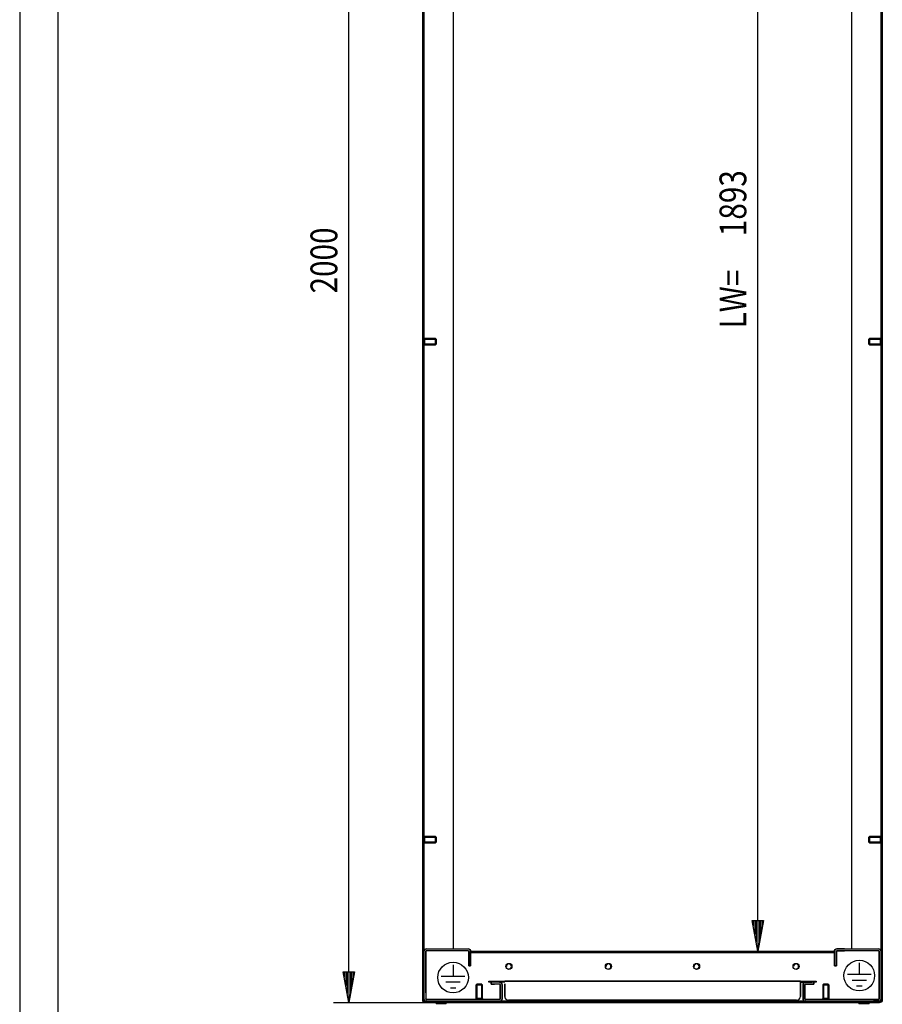
# Model space of a CAD drawing. Extents: x 0 to 5941, y 0 to 4200.
# Drawn here: x 0 to 1126, y 1629 to 2915 of the extents above; entities that cross this region are included whole.
import ezdxf

# ---------------------------------------------------------------- set-up
doc = ezdxf.new("R2010")
doc.units = 0
for name, color, linetype in [('1', 7, 'CONTINUOUS'), ('10', 7, 'CONTINUOUS'), ('49', 7, 'CONTINUOUS')]:
    doc.layers.add(name, color=color, linetype=linetype)

msp = doc.modelspace()

# ---------------------------------------------------------------- linework, layer by layer
at = {"layer": '1'}
for p, q in [((526.1972, 1635.3854), (526.1972, 3628.3854)), ((526.1972, 3628.3854), (526.1972, 1635.3854)), ((526.1972, 3628.3854), (526.1972, 1635.3854)), ((527.6972, 1635.3854), (527.6972, 3628.3854)), ((527.6972, 3628.3854), (527.6972, 1635.3854)), ((527.6972, 1635.3854), (527.6972, 3628.3854)), ((1124.6972, 1635.3854), (1124.6972, 3628.3854)), ((1124.6972, 3628.3854), (1124.6972, 1635.3854)), ((1124.6972, 1635.3854), (1124.6972, 3628.3854)), ((1126.1972, 1635.3854), (1126.1972, 3628.3854)), ((1126.1972, 3628.3854), (1126.1972, 1635.3854)), ((1126.1972, 3628.3854), (1126.1972, 1635.3854)), ((566.1972, 1701.8854), (566.1972, 3596.3854)), ((1086.1972, 1701.8854), (1086.1972, 3596.3854)), ((527.6972, 2489.8855), (527.6972, 2498.8855)), ((527.6972, 2498.8855), (527.6972, 2489.8855)), ((527.6972, 2489.8855), (527.6972, 2498.8855)), ((527.6972, 2498.8855), (527.6972, 2489.8855)), ((527.6972, 2498.8855), (528.6972, 2498.8855)), ((528.6972, 2498.8855), (527.6972, 2498.8855)), ((528.6972, 2489.8855), (528.6972, 2498.8855)), ((528.6972, 2498.8855), (528.6972, 2489.8855)), ((528.6972, 2489.8855), (528.6972, 2498.8855)), ((528.6972, 2498.8855), (528.6972, 2489.8855)), ((542.9304, 2498.3855), (528.6972, 2498.3855)), ((528.6972, 2498.3855), (542.9304, 2498.3855)), ((528.6972, 2498.3855), (528.6972, 2490.3855)), ((528.6972, 2490.3855), (528.6972, 2498.3855)), ((528.6972, 2498.3855), (528.6972, 2490.3855)), ((528.6972, 2490.3855), (528.6972, 2498.3855)), ((528.6972, 2491.1523), (528.6972, 2497.6187)), ((528.6972, 2497.6187), (528.6972, 2491.1523)), ((528.6972, 2497.6187), (528.6972, 2491.1523)), ((528.6972, 2491.1523), (528.6972, 2497.6187)), ((528.6972, 2491.1523), (528.6972, 2497.6187)), ((528.6972, 2497.6187), (528.6972, 2491.1523)), ((528.6972, 2497.6187), (528.6972, 2491.1523)), ((528.6972, 2491.1523), (528.6972, 2497.6187)), ((543.6972, 2497.6187), (542.9304, 2498.3855)), ((542.9304, 2498.3855), (542.9304, 2490.3855)), ((542.9304, 2490.3855), (542.9304, 2498.3855)), ((542.9304, 2498.3855), (542.9304, 2490.3855)), ((542.9304, 2490.3855), (542.9304, 2498.3855)), ((542.9304, 2498.3855), (543.6972, 2497.6187)), ((543.6972, 2497.6187), (543.6972, 2491.1523)), ((543.6972, 2491.1523), (543.6972, 2497.6187)), ((543.6972, 2491.1523), (543.6972, 2497.6187)), ((543.6972, 2497.6187), (543.6972, 2491.1523)), ((543.6972, 2497.6187), (543.6972, 2491.1523)), ((543.6972, 2491.1523), (543.6972, 2497.6187)), ((543.6972, 2491.1523), (543.6972, 2497.6187)), ((543.6972, 2497.6187), (543.6972, 2491.1523)), ((1108.6972, 2497.6187), (1109.4639, 2498.3855)), ((1109.4639, 2498.3855), (1108.6972, 2497.6187)), ((1108.6972, 2497.6187), (1108.6972, 2491.1523)), ((1108.6972, 2491.1523), (1108.6972, 2497.6187)), ((1108.6972, 2491.1523), (1108.6972, 2497.6187)), ((1108.6972, 2497.6187), (1108.6972, 2491.1523)), ((1108.6972, 2497.6187), (1108.6972, 2491.1523)), ((1108.6972, 2491.1523), (1108.6972, 2497.6187)), ((1108.6972, 2491.1523), (1108.6972, 2497.6187)), ((1108.6972, 2497.6187), (1108.6972, 2491.1523)), ((1109.4639, 2498.3855), (1109.4639, 2490.3855)), ((1109.4639, 2490.3855), (1109.4639, 2498.3855)), ((1109.4639, 2498.3855), (1123.6972, 2498.3855)), ((1123.6972, 2498.3855), (1109.4639, 2498.3855)), ((1109.4639, 2498.3855), (1109.4639, 2490.3855)), ((1109.4639, 2490.3855), (1109.4639, 2498.3855)), ((1123.6972, 2489.8855), (1123.6972, 2498.8855)), ((1123.6972, 2498.8855), (1123.6972, 2489.8855)), ((1123.6972, 2489.8855), (1123.6972, 2498.8855)), ((1123.6972, 2498.8855), (1123.6972, 2489.8855)), ((1124.6972, 2498.8855), (1123.6972, 2498.8855)), ((1123.6972, 2498.8855), (1124.6972, 2498.8855)), ((1123.6972, 2498.3855), (1123.6972, 2490.3855)), ((1123.6972, 2490.3855), (1123.6972, 2498.3855)), ((1123.6972, 2498.3855), (1123.6972, 2490.3855)), ((1123.6972, 2490.3855), (1123.6972, 2498.3855)), ((1123.6972, 2491.1523), (1123.6972, 2497.6187)), ((1123.6972, 2497.6187), (1123.6972, 2491.1523)), ((1123.6972, 2497.6187), (1123.6972, 2491.1523)), ((1123.6972, 2491.1523), (1123.6972, 2497.6187)), ((1123.6972, 2491.1523), (1123.6972, 2497.6187)), ((1123.6972, 2497.6187), (1123.6972, 2491.1523)), ((1123.6972, 2497.6187), (1123.6972, 2491.1523)), ((1123.6972, 2491.1523), (1123.6972, 2497.6187)), ((1124.6972, 2489.8855), (1124.6972, 2498.8855)), ((1124.6972, 2498.8855), (1124.6972, 2489.8855)), ((1124.6972, 2489.8855), (1124.6972, 2498.8855)), ((1124.6972, 2498.8855), (1124.6972, 2489.8855)), ((528.6972, 2489.8855), (527.6972, 2489.8855)), ((527.6972, 2489.8855), (528.6972, 2489.8855)), ((542.9304, 2490.3855), (528.6972, 2490.3855)), ((528.6972, 2490.3855), (542.9304, 2490.3855)), ((543.6972, 2491.1523), (542.9304, 2490.3855)), ((542.9304, 2490.3855), (543.6972, 2491.1523)), ((1108.6972, 2491.1523), (1109.4639, 2490.3855)), ((1109.4639, 2490.3855), (1108.6972, 2491.1523)), ((1109.4639, 2490.3855), (1123.6972, 2490.3855)), ((1123.6972, 2490.3855), (1109.4639, 2490.3855)), ((1123.6972, 2489.8855), (1124.6972, 2489.8855)), ((1124.6972, 2489.8855), (1123.6972, 2489.8855)), ((527.6972, 1839.8855), (527.6972, 1848.8855)), ((527.6972, 1848.8855), (527.6972, 1839.8855)), ((527.6972, 1839.8855), (527.6972, 1848.8855)), ((527.6972, 1848.8855), (527.6972, 1839.8855)), ((527.6972, 1848.8855), (528.6972, 1848.8855)), ((528.6972, 1848.8855), (527.6972, 1848.8855)), ((528.6972, 1839.8855), (527.6972, 1839.8855)), ((527.6972, 1839.8855), (528.6972, 1839.8855)), ((528.6972, 1839.8855), (528.6972, 1848.8855)), ((528.6972, 1848.8855), (528.6972, 1839.8855)), ((528.6972, 1839.8855), (528.6972, 1848.8855)), ((528.6972, 1848.8855), (528.6972, 1839.8855)), ((542.9304, 1848.3855), (528.6972, 1848.3855)), ((528.6972, 1848.3855), (542.9304, 1848.3855)), ((528.6972, 1848.3855), (528.6972, 1840.3855)), ((528.6972, 1840.3855), (528.6972, 1848.3855)), ((528.6972, 1848.3855), (528.6972, 1840.3855)), ((528.6972, 1840.3855), (528.6972, 1848.3855)), ((528.6972, 1841.1523), (528.6972, 1847.6187)), ((528.6972, 1847.6187), (528.6972, 1841.1523)), ((528.6972, 1847.6187), (528.6972, 1841.1523)), ((528.6972, 1841.1523), (528.6972, 1847.6187)), ((528.6972, 1841.1523), (528.6972, 1847.6187)), ((528.6972, 1847.6187), (528.6972, 1841.1523)), ((528.6972, 1847.6187), (528.6972, 1841.1523)), ((528.6972, 1841.1523), (528.6972, 1847.6187)), ((542.9304, 1840.3855), (528.6972, 1840.3855)), ((528.6972, 1840.3855), (542.9304, 1840.3855)), ((543.6972, 1847.6187), (542.9304, 1848.3855)), ((542.9304, 1848.3855), (542.9304, 1840.3855)), ((542.9304, 1840.3855), (542.9304, 1848.3855)), ((542.9304, 1848.3855), (542.9304, 1840.3855)), ((542.9304, 1840.3855), (542.9304, 1848.3855)), ((542.9304, 1848.3855), (543.6972, 1847.6187)), ((543.6972, 1841.1523), (542.9304, 1840.3855)), ((542.9304, 1840.3855), (543.6972, 1841.1523)), ((543.6972, 1847.6187), (543.6972, 1841.1523)), ((543.6972, 1841.1523), (543.6972, 1847.6187)), ((543.6972, 1841.1523), (543.6972, 1847.6187)), ((543.6972, 1847.6187), (543.6972, 1841.1523)), ((543.6972, 1847.6187), (543.6972, 1841.1523)), ((543.6972, 1841.1523), (543.6972, 1847.6187)), ((543.6972, 1841.1523), (543.6972, 1847.6187)), ((543.6972, 1847.6187), (543.6972, 1841.1523)), ((1108.6972, 1847.6187), (1109.4639, 1848.3855)), ((1109.4639, 1848.3855), (1108.6972, 1847.6187)), ((1108.6972, 1847.6187), (1108.6972, 1841.1523)), ((1108.6972, 1841.1523), (1108.6972, 1847.6187)), ((1108.6972, 1841.1523), (1108.6972, 1847.6187)), ((1108.6972, 1847.6187), (1108.6972, 1841.1523)), ((1108.6972, 1847.6187), (1108.6972, 1841.1523)), ((1108.6972, 1841.1523), (1108.6972, 1847.6187)), ((1108.6972, 1841.1523), (1108.6972, 1847.6187)), ((1108.6972, 1847.6187), (1108.6972, 1841.1523)), ((1108.6972, 1841.1523), (1109.4639, 1840.3855)), ((1109.4639, 1840.3855), (1108.6972, 1841.1523)), ((1109.4639, 1848.3855), (1109.4639, 1840.3855)), ((1109.4639, 1840.3855), (1109.4639, 1848.3855)), ((1109.4639, 1848.3855), (1123.6972, 1848.3855)), ((1123.6972, 1848.3855), (1109.4639, 1848.3855)), ((1109.4639, 1848.3855), (1109.4639, 1840.3855)), ((1109.4639, 1840.3855), (1109.4639, 1848.3855)), ((1109.4639, 1840.3855), (1123.6972, 1840.3855)), ((1123.6972, 1840.3855), (1109.4639, 1840.3855)), ((1123.6972, 1839.8855), (1123.6972, 1848.8855)), ((1123.6972, 1848.8855), (1123.6972, 1839.8855)), ((1123.6972, 1839.8855), (1123.6972, 1848.8855)), ((1123.6972, 1848.8855), (1123.6972, 1839.8855)), ((1124.6972, 1848.8855), (1123.6972, 1848.8855)), ((1123.6972, 1848.8855), (1124.6972, 1848.8855)), ((1123.6972, 1848.3855), (1123.6972, 1840.3855)), ((1123.6972, 1840.3855), (1123.6972, 1848.3855)), ((1123.6972, 1848.3855), (1123.6972, 1840.3855)), ((1123.6972, 1840.3855), (1123.6972, 1848.3855)), ((1123.6972, 1841.1523), (1123.6972, 1847.6187)), ((1123.6972, 1847.6187), (1123.6972, 1841.1523)), ((1123.6972, 1847.6187), (1123.6972, 1841.1523)), ((1123.6972, 1841.1523), (1123.6972, 1847.6187)), ((1123.6972, 1841.1523), (1123.6972, 1847.6187)), ((1123.6972, 1847.6187), (1123.6972, 1841.1523)), ((1123.6972, 1847.6187), (1123.6972, 1841.1523)), ((1123.6972, 1841.1523), (1123.6972, 1847.6187)), ((1123.6972, 1839.8855), (1124.6972, 1839.8855)), ((1124.6972, 1839.8855), (1123.6972, 1839.8855)), ((1124.6972, 1839.8855), (1124.6972, 1848.8855)), ((1124.6972, 1848.8855), (1124.6972, 1839.8855)), ((1124.6972, 1839.8855), (1124.6972, 1848.8855)), ((1124.6972, 1848.8855), (1124.6972, 1839.8855)), ((527.9484, 1699.8483), (527.6972, 1698.5854)), ((527.6972, 1698.5854), (527.9484, 1699.8483)), ((527.9484, 1699.8483), (527.6972, 1698.5854)), ((527.6972, 1698.5854), (527.9484, 1699.8483)), ((527.6972, 1644.3679), (527.6972, 1698.5854)), ((527.6972, 1698.5854), (527.6972, 1636.6854)), ((527.6972, 1694.2204), (527.6972, 1698.5854)), ((527.6972, 1698.5854), (527.6972, 1694.2204)), ((528.6637, 1700.9189), (527.9484, 1699.8483)), ((527.9484, 1699.8483), (528.6637, 1700.9189)), ((528.6637, 1700.9189), (527.9484, 1699.8483)), ((527.9484, 1699.8483), (528.6637, 1700.9189)), ((529.7343, 1701.6342), (528.6637, 1700.9189)), ((528.6637, 1700.9189), (529.7343, 1701.6342)), ((528.6637, 1700.9189), (529.7343, 1701.6342)), ((529.7343, 1701.6342), (528.6637, 1700.9189)), ((529.7343, 1701.6342), (530.9972, 1701.8854)), ((530.9972, 1701.8854), (529.7343, 1701.6342)), ((529.7343, 1701.6342), (530.9972, 1701.8854)), ((530.9972, 1701.8854), (529.7343, 1701.6342)), ((530.2581, 1698.8916), (530.1972, 1698.5854)), ((530.1972, 1698.5854), (530.2581, 1698.8916)), ((530.1972, 1698.5854), (530.2581, 1698.8916)), ((530.2581, 1698.8916), (530.1972, 1698.5854)), ((530.1972, 1644.3679), (530.1972, 1698.5854)), ((530.1972, 1698.5854), (530.1972, 1636.6854)), ((530.1972, 1698.5854), (530.1972, 1694.2204)), ((530.1972, 1694.2204), (530.1972, 1698.5854)), ((530.4315, 1699.1511), (530.2581, 1698.8916)), ((530.2581, 1698.8916), (530.4315, 1699.1511)), ((530.2581, 1698.8916), (530.4315, 1699.1511)), ((530.4315, 1699.1511), (530.2581, 1698.8916)), ((530.691, 1699.3245), (530.4315, 1699.1511)), ((530.4315, 1699.1511), (530.691, 1699.3245)), ((530.4315, 1699.1511), (530.691, 1699.3245)), ((530.691, 1699.3245), (530.4315, 1699.1511)), ((530.691, 1699.3245), (530.9972, 1699.3854)), ((530.9972, 1699.3854), (530.691, 1699.3245)), ((530.691, 1699.3245), (530.9972, 1699.3854)), ((530.9972, 1699.3854), (530.691, 1699.3245)), ((530.9972, 1701.8854), (585.3972, 1701.8854)), ((585.3972, 1699.3854), (530.9972, 1699.3854)), ((586.66, 1701.6342), (585.3972, 1701.8854)), ((585.3972, 1701.8854), (586.66, 1701.6342)), ((585.3972, 1699.3854), (585.7033, 1699.3245)), ((585.7033, 1699.3245), (585.3972, 1699.3854)), ((585.7033, 1699.3245), (585.9628, 1699.1511)), ((585.9628, 1699.1511), (585.7033, 1699.3245)), ((585.9628, 1699.1511), (586.1363, 1698.8916)), ((586.1363, 1698.8916), (585.9628, 1699.1511)), ((586.1363, 1698.8916), (586.1972, 1698.5854)), ((586.1972, 1698.5854), (586.1363, 1698.8916)), ((586.1972, 1679.8854), (586.1972, 1698.5854)), ((586.1972, 1698.5854), (586.1972, 1683.4854)), ((587.7306, 1700.9189), (586.66, 1701.6342)), ((586.66, 1701.6342), (587.7306, 1700.9189)), ((588.446, 1699.8483), (587.7306, 1700.9189)), ((587.7306, 1700.9189), (588.446, 1699.8483)), ((588.6972, 1698.5854), (588.446, 1699.8483)), ((588.446, 1699.8483), (588.6972, 1698.5854)), ((588.6511, 1698.8169), (1063.6972, 1698.8169)), ((588.6972, 1683.4854), (588.6972, 1698.5854)), ((588.6972, 1698.5854), (588.6972, 1679.8854)), ((1063.6972, 1696.8473), (588.6972, 1696.8473)), ((1063.6972, 1698.5854), (1063.9484, 1699.8483)), ((1063.9484, 1699.8483), (1063.6972, 1698.5854)), ((1063.6972, 1683.4854), (1063.6972, 1698.5854)), ((1063.6972, 1698.5854), (1063.6972, 1679.8854)), ((1063.9484, 1699.8483), (1064.6637, 1700.9189)), ((1064.6637, 1700.9189), (1063.9484, 1699.8483)), ((1064.6637, 1700.9189), (1065.7343, 1701.6342)), ((1065.7343, 1701.6342), (1064.6637, 1700.9189)), ((1065.7343, 1701.6342), (1066.9972, 1701.8854)), ((1066.9972, 1701.8854), (1065.7343, 1701.6342)), ((1066.2581, 1698.8916), (1066.1972, 1698.5854)), ((1066.1972, 1698.5854), (1066.2581, 1698.8916)), ((1066.1972, 1679.8854), (1066.1972, 1698.5854)), ((1066.1972, 1698.5854), (1066.1972, 1683.4854)), ((1066.4315, 1699.1511), (1066.2581, 1698.8916)), ((1066.2581, 1698.8916), (1066.4315, 1699.1511)), ((1066.691, 1699.3245), (1066.4315, 1699.1511)), ((1066.4315, 1699.1511), (1066.691, 1699.3245)), ((1066.9972, 1699.3854), (1066.691, 1699.3245)), ((1066.691, 1699.3245), (1066.9972, 1699.3854)), ((1076.9972, 1701.8854), (1066.9972, 1701.8854)), ((1066.9972, 1701.8854), (1121.3972, 1701.8854)), ((1121.3972, 1699.3854), (1066.9972, 1699.3854)), ((1066.9972, 1699.3854), (1076.9972, 1699.3854)), ((1122.66, 1701.6342), (1121.3972, 1701.8854)), ((1121.3972, 1701.8854), (1122.66, 1701.6342)), ((1122.66, 1701.6342), (1121.3972, 1701.8854)), ((1121.3972, 1701.8854), (1122.66, 1701.6342)), ((1121.7033, 1699.3245), (1121.3972, 1699.3854)), ((1121.3972, 1699.3854), (1121.7033, 1699.3245)), ((1121.7033, 1699.3245), (1121.3972, 1699.3854)), ((1121.3972, 1699.3854), (1121.7033, 1699.3245)), ((1121.7033, 1699.3245), (1121.9628, 1699.1511)), ((1121.9628, 1699.1511), (1121.7033, 1699.3245)), ((1121.9628, 1699.1511), (1121.7033, 1699.3245)), ((1121.7033, 1699.3245), (1121.9628, 1699.1511)), ((1121.9628, 1699.1511), (1122.1363, 1698.8916)), ((1122.1363, 1698.8916), (1121.9628, 1699.1511)), ((1122.1363, 1698.8916), (1121.9628, 1699.1511)), ((1121.9628, 1699.1511), (1122.1363, 1698.8916)), ((1122.1363, 1698.8916), (1122.1972, 1698.5854)), ((1122.1972, 1698.5854), (1122.1363, 1698.8916)), ((1122.1972, 1698.5854), (1122.1363, 1698.8916)), ((1122.1363, 1698.8916), (1122.1972, 1698.5854)), ((1122.1972, 1698.5854), (1122.1972, 1636.6854)), ((1122.1972, 1644.3679), (1122.1972, 1698.5854)), ((1122.66, 1701.6342), (1123.7306, 1700.9189)), ((1123.7306, 1700.9189), (1122.66, 1701.6342)), ((1123.7306, 1700.9189), (1122.66, 1701.6342)), ((1122.66, 1701.6342), (1123.7306, 1700.9189)), ((1123.7306, 1700.9189), (1124.446, 1699.8483)), ((1124.446, 1699.8483), (1123.7306, 1700.9189)), ((1123.7306, 1700.9189), (1124.446, 1699.8483)), ((1124.446, 1699.8483), (1123.7306, 1700.9189)), ((1124.446, 1699.8483), (1124.6972, 1698.5854)), ((1124.6972, 1698.5854), (1124.446, 1699.8483)), ((1124.446, 1699.8483), (1124.6972, 1698.5854)), ((1124.6972, 1698.5854), (1124.446, 1699.8483)), ((1124.6972, 1698.5854), (1124.6972, 1644.3679)), ((1124.6972, 1636.6854), (1124.6972, 1698.5854)), ((586.1972, 1679.8854), (586.1972, 1689.3854)), ((586.1972, 1689.3854), (586.1972, 1679.8854)), ((588.6972, 1679.8854), (588.6972, 1689.3854)), ((588.6972, 1689.3854), (588.6972, 1679.8854)), ((1063.6972, 1679.8854), (1063.6972, 1689.3854)), ((1063.6972, 1689.3854), (1063.6972, 1679.8854)), ((1066.1972, 1679.8854), (1066.1972, 1689.3854)), ((1066.1972, 1689.3854), (1066.1972, 1679.8854)), ((586.1972, 1683.4854), (586.1972, 1679.8854)), ((588.6972, 1679.8854), (586.1972, 1679.8854)), ((586.1972, 1679.8854), (588.6972, 1679.8854)), ((588.6972, 1679.8854), (586.1972, 1679.8854)), ((586.1972, 1679.8854), (588.6972, 1679.8854)), ((588.6972, 1679.8854), (588.6972, 1683.4854)), ((1063.6972, 1679.8854), (1063.6972, 1683.4854)), ((1063.6972, 1679.8854), (1066.1972, 1679.8854)), ((1066.1972, 1679.8854), (1063.6972, 1679.8854)), ((1063.6972, 1679.8854), (1066.1972, 1679.8854)), ((1066.1972, 1679.8854), (1063.6972, 1679.8854)), ((1066.1972, 1683.4854), (1066.1972, 1679.8854)), ((612.6972, 1658.3854), (612.6972, 1659.8854)), ((612.6972, 1659.8854), (633.1972, 1659.8854)), ((612.6972, 1659.8854), (612.6972, 1658.3854)), ((633.1972, 1658.3854), (612.6972, 1658.3854)), ((615.6972, 1655.8854), (615.6972, 1658.3854)), ((615.6972, 1658.3854), (615.6972, 1655.8854)), ((617.6972, 1659.8854), (633.1972, 1659.8854)), ((626.3972, 1658.3854), (627.66, 1658.1342)), ((627.66, 1658.1342), (626.3972, 1658.3854)), ((627.66, 1658.1342), (628.7306, 1657.4189)), ((628.7306, 1657.4189), (627.66, 1658.1342)), ((633.1972, 1659.8854), (1019.1972, 1659.8854)), ((1019.1972, 1659.8854), (633.1972, 1659.8854)), ((633.1972, 1659.8854), (1019.1972, 1659.8854)), ((633.1972, 1659.8854), (1019.1972, 1659.8854)), ((1019.1972, 1659.8854), (1039.6972, 1659.8854)), ((1019.1972, 1658.3854), (1019.1972, 1659.8854)), ((1019.1972, 1659.8854), (1019.1972, 1659.619)), ((1019.1972, 1658.3854), (1019.1972, 1659.8854)), ((1019.1972, 1659.8854), (1019.1972, 1658.3854)), ((1019.1972, 1658.3854), (1019.1972, 1659.8854)), ((1019.1972, 1659.8854), (1019.1972, 1658.3854)), ((1019.1972, 1658.3854), (1019.1972, 1659.8854)), ((1019.1972, 1659.8854), (1019.1972, 1659.619)), ((1019.1972, 1659.619), (1019.1972, 1658.8603)), ((1019.1972, 1659.619), (1019.1972, 1658.8603)), ((1019.1972, 1658.8603), (1019.1972, 1657.7248)), ((1019.1972, 1658.8603), (1019.1972, 1657.7248)), ((1039.6972, 1658.3854), (1019.1972, 1658.3854)), ((1019.1972, 1658.2332), (1019.1972, 1658.3854)), ((1019.1972, 1658.3854), (1034.6972, 1658.3854)), ((1019.1972, 1658.2332), (1019.1972, 1658.3854)), ((1019.1972, 1657.7996), (1019.1972, 1658.2332)), ((1019.1972, 1657.7996), (1019.1972, 1658.2332)), ((1024.7343, 1658.1342), (1023.6637, 1657.4189)), ((1023.6637, 1657.4189), (1024.7343, 1658.1342)), ((1025.9972, 1658.3854), (1024.7343, 1658.1342)), ((1024.7343, 1658.1342), (1025.9972, 1658.3854)), ((1025.9972, 1658.3854), (1032.3998, 1658.3854)), ((1036.6972, 1655.8854), (1036.6972, 1658.3854)), ((1036.6972, 1658.3854), (1036.6972, 1655.8854)), ((1039.6972, 1659.8854), (1039.6972, 1658.3854)), ((1039.6972, 1658.3854), (1039.6972, 1659.8854)), ((595.9472, 1655.1186), (596.7139, 1655.8854)), ((595.9472, 1655.1186), (596.7139, 1655.8854)), ((603.9472, 1655.1186), (595.9472, 1655.1186)), ((595.9472, 1655.1186), (603.9472, 1655.1186)), ((595.9472, 1636.8854), (595.9472, 1655.1186)), ((603.9472, 1655.1186), (595.9472, 1655.1186)), ((595.9472, 1655.1186), (603.9472, 1655.1186)), ((595.9472, 1636.8854), (595.9472, 1655.1186)), ((603.1804, 1655.8854), (596.7139, 1655.8854)), ((596.7139, 1655.8854), (603.1804, 1655.8854)), ((596.7139, 1655.8854), (603.1804, 1655.8854)), ((603.1804, 1655.8854), (596.7139, 1655.8854)), ((603.1804, 1655.8854), (596.7139, 1655.8854)), ((596.7139, 1655.8854), (603.1804, 1655.8854)), ((596.7139, 1655.8854), (603.1804, 1655.8854)), ((603.1804, 1655.8854), (596.7139, 1655.8854)), ((603.1804, 1655.8854), (603.9472, 1655.1186)), ((603.1804, 1655.8854), (603.9472, 1655.1186)), ((603.9472, 1655.1186), (603.9472, 1636.8854)), ((603.9472, 1655.1186), (603.9472, 1636.8854)), ((626.3972, 1655.8854), (615.6972, 1655.8854)), ((615.6972, 1655.8854), (619.9945, 1655.8854)), ((626.7033, 1655.8245), (626.3972, 1655.8854)), ((626.3972, 1655.8854), (626.7033, 1655.8245)), ((626.9628, 1655.6511), (626.7033, 1655.8245)), ((626.7033, 1655.8245), (626.9628, 1655.6511)), ((627.1363, 1655.3916), (626.9628, 1655.6511)), ((626.9628, 1655.6511), (627.1363, 1655.3916)), ((627.1972, 1655.0854), (627.1363, 1655.3916)), ((627.1363, 1655.3916), (627.1972, 1655.0854)), ((627.1972, 1655.0854), (627.1972, 1636.6854)), ((627.1972, 1636.6854), (627.1972, 1655.0854)), ((628.7306, 1657.4189), (629.446, 1656.3483)), ((629.446, 1656.3483), (628.7306, 1657.4189)), ((629.446, 1656.3483), (629.6972, 1655.0854)), ((629.6972, 1655.0854), (629.446, 1656.3483)), ((629.6972, 1636.6854), (629.6972, 1655.0854)), ((629.6972, 1655.0854), (629.6972, 1636.6854)), ((633.1972, 1656.3854), (633.1972, 1639.8854)), ((633.1972, 1639.8854), (633.1972, 1656.3854)), ((633.1972, 1656.3854), (633.1972, 1639.8854)), ((633.1972, 1639.8854), (633.1972, 1656.3854)), ((1019.1972, 1657.1508), (1019.1972, 1657.7996)), ((1019.1972, 1657.1508), (1019.1972, 1657.7996)), ((1019.1972, 1657.7248), (1019.1972, 1656.3854)), ((1019.1972, 1657.7248), (1019.1972, 1656.3854)), ((1019.1972, 1656.3854), (1019.1972, 1657.1508)), ((1019.1972, 1656.3854), (1019.1972, 1657.1508)), ((1019.1972, 1656.3854), (1019.1972, 1639.8854)), ((1019.1972, 1639.8854), (1019.1972, 1656.3854)), ((1019.1972, 1656.3854), (1019.1972, 1639.8854)), ((1019.1972, 1639.8854), (1019.1972, 1656.3854)), ((1022.9484, 1656.3483), (1022.6972, 1655.0854)), ((1022.6972, 1655.0854), (1022.9484, 1656.3483)), ((1022.6972, 1636.6854), (1022.6972, 1655.0854)), ((1022.6972, 1655.0854), (1022.6972, 1636.6854)), ((1023.6637, 1657.4189), (1022.9484, 1656.3483)), ((1022.9484, 1656.3483), (1023.6637, 1657.4189)), ((1025.1972, 1655.0854), (1025.2581, 1655.3916)), ((1025.2581, 1655.3916), (1025.1972, 1655.0854)), ((1025.1972, 1655.0854), (1025.1972, 1636.6854)), ((1025.1972, 1636.6854), (1025.1972, 1655.0854)), ((1025.2581, 1655.3916), (1025.4315, 1655.6511)), ((1025.4315, 1655.6511), (1025.2581, 1655.3916)), ((1025.4315, 1655.6511), (1025.691, 1655.8245)), ((1025.691, 1655.8245), (1025.4315, 1655.6511)), ((1025.691, 1655.8245), (1025.9972, 1655.8854)), ((1025.9972, 1655.8854), (1025.691, 1655.8245)), ((1032.3998, 1655.8854), (1025.9972, 1655.8854)), ((1025.9972, 1655.8854), (1031.6972, 1655.8854)), ((1031.6972, 1655.8854), (1036.6972, 1655.8854)), ((1036.6972, 1655.8854), (1032.3998, 1655.8854)), ((1049.2139, 1655.8854), (1048.4472, 1655.1186)), ((1049.2139, 1655.8854), (1048.4472, 1655.1186)), ((1048.4472, 1655.1186), (1056.4472, 1655.1186)), ((1056.4472, 1655.1186), (1048.4472, 1655.1186)), ((1048.4472, 1655.1186), (1048.4472, 1636.8854)), ((1048.4472, 1655.1186), (1056.4472, 1655.1186)), ((1056.4472, 1655.1186), (1048.4472, 1655.1186)), ((1048.4472, 1655.1186), (1048.4472, 1636.8854)), ((1049.2139, 1655.8854), (1055.6804, 1655.8854)), ((1055.6804, 1655.8854), (1049.2139, 1655.8854)), ((1055.6804, 1655.8854), (1049.2139, 1655.8854)), ((1049.2139, 1655.8854), (1055.6804, 1655.8854)), ((1049.2139, 1655.8854), (1055.6804, 1655.8854)), ((1055.6804, 1655.8854), (1049.2139, 1655.8854)), ((1055.6804, 1655.8854), (1049.2139, 1655.8854)), ((1049.2139, 1655.8854), (1055.6804, 1655.8854)), ((1055.6804, 1655.8854), (1056.4472, 1655.1186)), ((1055.6804, 1655.8854), (1056.4472, 1655.1186)), ((1056.4472, 1655.1186), (1056.4472, 1636.8854)), ((1056.4472, 1655.1186), (1056.4472, 1636.8854)), ((526.4636, 1634.046), (526.1972, 1635.3854)), ((526.1972, 1635.3854), (526.4636, 1634.046)), ((527.2223, 1632.9105), (526.4636, 1634.046)), ((526.4636, 1634.046), (527.2223, 1632.9105)), ((528.3578, 1632.1518), (527.2223, 1632.9105)), ((527.2223, 1632.9105), (528.3578, 1632.1518)), ((527.9484, 1635.4226), (527.6972, 1636.6854)), ((527.6972, 1636.6854), (527.9484, 1635.4226)), ((527.8494, 1634.62), (527.6972, 1635.3854)), ((527.6972, 1635.3854), (527.8494, 1634.62)), ((528.2829, 1633.9712), (527.8494, 1634.62)), ((527.8494, 1634.62), (528.2829, 1633.9712)), ((527.9484, 1635.4226), (528.6637, 1634.352)), ((528.6637, 1634.352), (527.9484, 1635.4226)), ((528.9318, 1633.5376), (528.2829, 1633.9712)), ((528.2829, 1633.9712), (528.9318, 1633.5376)), ((528.6637, 1634.352), (529.7343, 1633.6366)), ((529.7343, 1633.6366), (528.6637, 1634.352)), ((529.6972, 1633.3854), (528.9318, 1633.5376)), ((528.9318, 1633.5376), (529.6972, 1633.3854)), ((826.1972, 1633.3854), (529.6972, 1633.3854)), ((529.6972, 1633.3854), (541.4163, 1633.3854)), ((566.1972, 1633.3854), (529.6972, 1633.3854)), ((529.7343, 1633.6366), (530.9972, 1633.3854)), ((530.9972, 1633.3854), (529.7343, 1633.6366)), ((591.2187, 1633.3854), (529.8073, 1633.3854)), ((529.8073, 1633.3854), (826.1972, 1633.3854)), ((530.2581, 1636.3793), (530.1972, 1636.6854)), ((530.1972, 1636.6854), (530.2581, 1636.3793)), ((530.4315, 1636.1197), (530.2581, 1636.3793)), ((530.2581, 1636.3793), (530.4315, 1636.1197)), ((530.691, 1635.9463), (530.4315, 1636.1197)), ((530.4315, 1636.1197), (530.691, 1635.9463)), ((530.691, 1635.9463), (530.9972, 1635.8854)), ((530.9972, 1635.8854), (530.691, 1635.9463)), ((564.1972, 1635.8854), (530.9972, 1635.8854)), ((530.9972, 1633.3854), (564.1972, 1633.3854)), ((626.6122, 1635.8854), (537.8797, 1635.8854)), ((537.8797, 1633.3854), (619.7403, 1633.3854)), ((589.8201, 1633.3854), (540.042, 1633.3854)), ((595.4472, 1636.8854), (604.4472, 1636.8854)), ((604.4472, 1636.8854), (595.4472, 1636.8854)), ((595.4472, 1636.8854), (595.4472, 1635.8854)), ((595.4472, 1636.8854), (604.4472, 1636.8854)), ((604.4472, 1636.8854), (595.4472, 1636.8854)), ((595.4472, 1636.8854), (595.4472, 1635.8854)), ((603.9472, 1636.8854), (595.9472, 1636.8854)), ((595.9472, 1636.8854), (603.9472, 1636.8854)), ((603.9472, 1636.8854), (595.9472, 1636.8854)), ((595.9472, 1636.8854), (603.9472, 1636.8854)), ((596.7139, 1636.8854), (603.1804, 1636.8854)), ((603.1804, 1636.8854), (596.7139, 1636.8854)), ((603.1804, 1636.8854), (596.7139, 1636.8854)), ((596.7139, 1636.8854), (603.1804, 1636.8854)), ((596.7139, 1636.8854), (603.1804, 1636.8854)), ((603.1804, 1636.8854), (596.7139, 1636.8854)), ((603.1804, 1636.8854), (596.7139, 1636.8854)), ((596.7139, 1636.8854), (603.1804, 1636.8854)), ((604.4472, 1635.8854), (604.4472, 1636.8854)), ((604.4472, 1635.8854), (604.4472, 1636.8854)), ((826.1972, 1633.3854), (621.7302, 1633.3854)), ((627.66, 1633.6366), (626.3972, 1633.3854)), ((626.3972, 1633.3854), (627.66, 1633.6366)), ((626.7033, 1635.9463), (626.9628, 1636.1197)), ((626.9628, 1636.1197), (626.7033, 1635.9463)), ((626.9628, 1636.1197), (627.1363, 1636.3793)), ((627.1363, 1636.3793), (626.9628, 1636.1197)), ((627.1363, 1636.3793), (627.1972, 1636.6854)), ((627.1972, 1636.6854), (627.1363, 1636.3793)), ((628.7306, 1634.352), (627.66, 1633.6366)), ((627.66, 1633.6366), (628.7306, 1634.352)), ((629.446, 1635.4226), (628.7306, 1634.352)), ((628.7306, 1634.352), (629.446, 1635.4226)), ((629.6972, 1636.6854), (629.446, 1635.4226)), ((629.446, 1635.4226), (629.6972, 1636.6854)), ((630.1972, 1633.3854), (826.1972, 1633.3854)), ((638.1972, 1634.8854), (1014.1972, 1634.8854)), ((1014.1972, 1634.8854), (638.1972, 1634.8854)), ((1014.1972, 1634.8854), (638.1972, 1634.8854)), ((638.1972, 1634.8854), (1014.1972, 1634.8854)), ((1022.1972, 1633.3854), (826.1972, 1633.3854)), ((826.1972, 1633.3854), (1122.6972, 1633.3854)), ((1122.587, 1633.3854), (826.1972, 1633.3854)), ((826.1972, 1633.3854), (1030.6642, 1633.3854)), ((1022.6972, 1636.6854), (1022.9484, 1635.4226)), ((1022.9484, 1635.4226), (1022.6972, 1636.6854)), ((1022.9484, 1635.4226), (1023.6637, 1634.352)), ((1023.6637, 1634.352), (1022.9484, 1635.4226)), ((1023.6637, 1634.352), (1024.7343, 1633.6366)), ((1024.7343, 1633.6366), (1023.6637, 1634.352)), ((1024.7343, 1633.6366), (1025.9972, 1633.3854)), ((1025.9972, 1633.3854), (1024.7343, 1633.6366)), ((1025.2581, 1636.3793), (1025.1972, 1636.6854)), ((1025.1972, 1636.6854), (1025.2581, 1636.3793)), ((1025.4315, 1636.1197), (1025.2581, 1636.3793)), ((1025.2581, 1636.3793), (1025.4315, 1636.1197)), ((1025.691, 1635.9463), (1025.4315, 1636.1197)), ((1025.4315, 1636.1197), (1025.691, 1635.9463)), ((1025.9972, 1635.8854), (1025.691, 1635.9463)), ((1025.691, 1635.9463), (1025.9972, 1635.8854)), ((1121.3972, 1635.8854), (1025.9972, 1635.8854)), ((1032.654, 1633.3854), (1025.9972, 1633.3854)), ((1025.9972, 1633.3854), (1034.7642, 1633.3854)), ((1030.6642, 1633.3854), (1061.1756, 1633.3854)), ((1061.1999, 1633.3854), (1030.7642, 1633.3854)), ((1030.7642, 1633.3854), (1061.2642, 1633.3854)), ((1114.5147, 1633.3854), (1032.654, 1633.3854)), ((1061.2642, 1633.3854), (1037.7642, 1633.3854)), ((1037.7642, 1633.3854), (1051.6972, 1633.3854)), ((1049.9472, 1633.3854), (1038.4472, 1633.3854)), ((1038.4472, 1633.3854), (1049.9472, 1633.3854)), ((1049.9472, 1633.3854), (1038.4472, 1633.3854)), ((1038.4472, 1633.3854), (1049.9472, 1633.3854)), ((1049.4972, 1633.3854), (1038.8972, 1633.3854)), ((1038.8972, 1633.3854), (1049.4972, 1633.3854)), ((1038.8972, 1633.3854), (1049.4972, 1633.3854)), ((1049.4972, 1633.3854), (1038.8972, 1633.3854)), ((1043.6972, 1633.3854), (1068.6972, 1633.3854)), ((1045.9471, 1633.3854), (1057.4471, 1633.3854)), ((1057.4471, 1633.3854), (1045.9471, 1633.3854)), ((1045.9471, 1633.3854), (1057.4471, 1633.3854)), ((1057.4471, 1633.3854), (1045.9471, 1633.3854)), ((1057.4472, 1633.3854), (1045.9472, 1633.3854)), ((1045.9472, 1633.3854), (1057.4472, 1633.3854)), ((1046.3972, 1633.3854), (1056.9972, 1633.3854)), ((1056.9972, 1633.3854), (1046.3972, 1633.3854)), ((1046.3972, 1633.3854), (1056.9972, 1633.3854)), ((1056.9972, 1633.3854), (1046.3972, 1633.3854)), ((1046.3972, 1633.3854), (1056.9972, 1633.3854)), ((1056.9972, 1633.3854), (1046.3972, 1633.3854)), ((1056.9472, 1636.8854), (1047.9472, 1636.8854)), ((1047.9472, 1636.8854), (1056.9472, 1636.8854)), ((1047.9472, 1636.8854), (1047.9472, 1635.8854)), ((1056.9472, 1636.8854), (1047.9472, 1636.8854)), ((1047.9472, 1636.8854), (1056.9472, 1636.8854)), ((1047.9472, 1636.8854), (1047.9472, 1635.8854)), ((1048.4472, 1636.8854), (1056.4472, 1636.8854)), ((1056.4472, 1636.8854), (1048.4472, 1636.8854)), ((1048.4472, 1636.8854), (1056.4472, 1636.8854)), ((1056.4472, 1636.8854), (1048.4472, 1636.8854)), ((1055.6804, 1636.8854), (1049.2139, 1636.8854)), ((1049.2139, 1636.8854), (1055.6804, 1636.8854)), ((1049.2139, 1636.8854), (1055.6804, 1636.8854)), ((1055.6804, 1636.8854), (1049.2139, 1636.8854)), ((1055.6804, 1636.8854), (1049.2139, 1636.8854)), ((1049.2139, 1636.8854), (1055.6804, 1636.8854)), ((1049.2139, 1636.8854), (1055.6804, 1636.8854)), ((1055.6804, 1636.8854), (1049.2139, 1636.8854)), ((1056.9472, 1635.8854), (1056.9472, 1636.8854)), ((1056.9472, 1635.8854), (1056.9472, 1636.8854)), ((1061.1756, 1633.3854), (1122.587, 1633.3854)), ((1062.5742, 1633.3854), (1112.3523, 1633.3854)), ((1086.1972, 1633.3854), (1122.6972, 1633.3854)), ((1088.1972, 1633.3854), (1121.3972, 1633.3854)), ((1122.6972, 1633.3854), (1110.978, 1633.3854)), ((1114.5147, 1635.8854), (1121.3972, 1635.8854)), ((1121.3972, 1633.3854), (1114.5147, 1633.3854)), ((1121.7033, 1635.9463), (1121.3972, 1635.8854)), ((1121.3972, 1635.8854), (1121.7033, 1635.9463)), ((1122.66, 1633.6366), (1121.3972, 1633.3854)), ((1121.3972, 1633.3854), (1122.66, 1633.6366)), ((1121.7033, 1635.9463), (1121.9628, 1636.1197)), ((1121.9628, 1636.1197), (1121.7033, 1635.9463)), ((1121.9628, 1636.1197), (1122.1363, 1636.3793)), ((1122.1363, 1636.3793), (1121.9628, 1636.1197)), ((1122.1363, 1636.3793), (1122.1972, 1636.6854)), ((1122.1972, 1636.6854), (1122.1363, 1636.3793)), ((1122.1972, 1636.6854), (1122.1972, 1644.3679)), ((1123.7306, 1634.352), (1122.66, 1633.6366)), ((1122.66, 1633.6366), (1123.7306, 1634.352)), ((1122.6972, 1633.3854), (1123.4625, 1633.5376)), ((1123.4625, 1633.5376), (1122.6972, 1633.3854)), ((1123.4625, 1633.5376), (1124.1114, 1633.9712)), ((1124.1114, 1633.9712), (1123.4625, 1633.5376)), ((1124.446, 1635.4226), (1123.7306, 1634.352)), ((1123.7306, 1634.352), (1124.446, 1635.4226)), ((1124.0365, 1632.1518), (1125.172, 1632.9105)), ((1125.172, 1632.9105), (1124.0365, 1632.1518)), ((1124.1114, 1633.9712), (1124.5449, 1634.62)), ((1124.5449, 1634.62), (1124.1114, 1633.9712)), ((1124.446, 1635.4226), (1124.6972, 1636.6854)), ((1124.6972, 1636.6854), (1124.446, 1635.4226)), ((1124.5449, 1634.62), (1124.6972, 1635.3854)), ((1124.6972, 1635.3854), (1124.5449, 1634.62)), ((1124.6972, 1644.3679), (1124.6972, 1636.6854)), ((1125.172, 1632.9105), (1125.9307, 1634.046)), ((1125.9307, 1634.046), (1125.172, 1632.9105)), ((1125.9307, 1634.046), (1126.1972, 1635.3854)), ((1126.1972, 1635.3854), (1125.9307, 1634.046)), ((529.6972, 1631.8854), (528.3578, 1632.1518)), ((528.3578, 1632.1518), (529.6972, 1631.8854)), ((541.4163, 1631.8854), (529.6972, 1631.8854)), ((529.6972, 1631.8854), (566.1972, 1631.8854)), ((566.1972, 1631.8854), (529.6972, 1631.8854)), ((529.6972, 1631.8854), (826.1972, 1631.8854)), ((529.6972, 1631.8854), (566.1972, 1631.8854)), ((591.2187, 1631.8854), (529.8073, 1631.8854)), ((529.8073, 1631.8854), (826.1972, 1631.8854)), ((540.042, 1631.8854), (589.8201, 1631.8854)), ((543.5372, 1630.3854), (543.5372, 1631.8854)), ((543.5372, 1631.8854), (543.5372, 1630.3854)), ((543.5372, 1630.3854), (556.8572, 1630.3854)), ((556.8572, 1630.3854), (543.5372, 1630.3854)), ((543.5372, 1630.3854), (556.8572, 1630.3854)), ((556.8572, 1630.3854), (543.5372, 1630.3854)), ((556.8572, 1631.8854), (556.8572, 1630.3854)), ((556.8572, 1630.3854), (556.8572, 1631.8854)), ((566.3472, 1631.8854), (1086.0472, 1631.8854)), ((568.2972, 1631.8854), (1084.0972, 1631.8854)), ((629.6972, 1631.8854), (600.4972, 1631.8854)), ((826.1972, 1631.8854), (621.7302, 1631.8854)), ((1022.6472, 1631.8854), (629.6972, 1631.8854)), ((1022.6472, 1631.8854), (629.6972, 1631.8854)), ((826.1972, 1631.8854), (630.1972, 1631.8854)), ((1122.6972, 1631.8854), (826.1972, 1631.8854)), ((826.1972, 1631.8854), (1030.6642, 1631.8854)), ((1122.587, 1631.8854), (826.1972, 1631.8854)), ((1051.8972, 1631.8854), (1022.6472, 1631.8854)), ((1030.6642, 1631.8854), (1061.1756, 1631.8854)), ((1061.1999, 1631.8854), (1030.7642, 1631.8854)), ((1030.7642, 1631.8854), (1061.2642, 1631.8854)), ((1061.2642, 1631.8854), (1037.7642, 1631.8854)), ((1037.7642, 1631.8854), (1051.6972, 1631.8854)), ((1049.4972, 1631.8854), (1038.8972, 1631.8854)), ((1038.8972, 1631.8854), (1049.4972, 1631.8854)), ((1038.8972, 1631.8854), (1049.4972, 1631.8854)), ((1049.4972, 1631.8854), (1038.8972, 1631.8854)), ((1049.4972, 1631.8854), (1038.8972, 1631.8854)), ((1038.8972, 1631.8854), (1049.4972, 1631.8854)), ((1046.3972, 1631.8854), (1056.9972, 1631.8854)), ((1056.9972, 1631.8854), (1046.3972, 1631.8854)), ((1046.3972, 1631.8854), (1056.9972, 1631.8854)), ((1056.9972, 1631.8854), (1046.3972, 1631.8854)), ((1046.3972, 1631.8854), (1056.9972, 1631.8854)), ((1056.9972, 1631.8854), (1046.3972, 1631.8854)), ((1061.1756, 1631.8854), (1122.587, 1631.8854)), ((1112.3523, 1631.8854), (1062.5742, 1631.8854)), ((1122.6972, 1631.8854), (1086.1972, 1631.8854)), ((1086.1972, 1631.8854), (1122.6972, 1631.8854)), ((1122.6972, 1631.8854), (1086.1972, 1631.8854)), ((1095.5372, 1630.3854), (1095.5372, 1631.8854)), ((1095.5372, 1631.8854), (1095.5372, 1630.3854)), ((1108.8572, 1630.3854), (1095.5372, 1630.3854)), ((1095.5372, 1630.3854), (1108.8572, 1630.3854)), ((1108.8572, 1630.3854), (1095.5372, 1630.3854)), ((1095.5372, 1630.3854), (1108.8572, 1630.3854)), ((1108.8572, 1631.8854), (1108.8572, 1630.3854)), ((1108.8572, 1630.3854), (1108.8572, 1631.8854)), ((1110.978, 1631.8854), (1122.6972, 1631.8854)), ((1122.6972, 1631.8854), (1124.0365, 1632.1518)), ((1124.0365, 1632.1518), (1122.6972, 1631.8854))]:
    msp.add_line(p, q, dxfattribs=at)
at = {"layer": '1', "color": 1}
for p, q in [((528.6972, 2497.6187), (543.6972, 2497.6187)), ((543.6972, 2497.6187), (528.6972, 2497.6187)), ((528.6972, 2497.6187), (543.6972, 2497.6187)), ((543.6972, 2497.6187), (528.6972, 2497.6187)), ((1123.6972, 2497.6187), (1108.6972, 2497.6187)), ((1108.6972, 2497.6187), (1123.6972, 2497.6187)), ((1123.6972, 2497.6187), (1108.6972, 2497.6187)), ((1108.6972, 2497.6187), (1123.6972, 2497.6187)), ((543.6972, 2491.1523), (528.6972, 2491.1523)), ((528.6972, 2491.1523), (543.6972, 2491.1523)), ((543.6972, 2491.1523), (528.6972, 2491.1523)), ((528.6972, 2491.1523), (543.6972, 2491.1523)), ((1108.6972, 2491.1523), (1123.6972, 2491.1523)), ((1123.6972, 2491.1523), (1108.6972, 2491.1523)), ((1108.6972, 2491.1523), (1123.6972, 2491.1523)), ((1123.6972, 2491.1523), (1108.6972, 2491.1523)), ((528.6972, 1847.6187), (543.6972, 1847.6187)), ((543.6972, 1847.6187), (528.6972, 1847.6187)), ((528.6972, 1847.6187), (543.6972, 1847.6187)), ((543.6972, 1847.6187), (528.6972, 1847.6187)), ((543.6972, 1841.1523), (528.6972, 1841.1523)), ((528.6972, 1841.1523), (543.6972, 1841.1523)), ((543.6972, 1841.1523), (528.6972, 1841.1523)), ((528.6972, 1841.1523), (543.6972, 1841.1523)), ((1123.6972, 1847.6187), (1108.6972, 1847.6187)), ((1108.6972, 1847.6187), (1123.6972, 1847.6187)), ((1123.6972, 1847.6187), (1108.6972, 1847.6187)), ((1108.6972, 1847.6187), (1123.6972, 1847.6187)), ((1108.6972, 1841.1523), (1123.6972, 1841.1523)), ((1123.6972, 1841.1523), (1108.6972, 1841.1523)), ((1108.6972, 1841.1523), (1123.6972, 1841.1523)), ((1123.6972, 1841.1523), (1108.6972, 1841.1523)), ((596.7139, 1655.8854), (596.7139, 1636.8854)), ((596.7139, 1655.8854), (596.7139, 1636.8854)), ((596.7139, 1655.8854), (596.7139, 1636.8854)), ((596.7139, 1655.8854), (596.7139, 1636.8854)), ((603.1804, 1636.8854), (603.1804, 1655.8854)), ((603.1804, 1636.8854), (603.1804, 1655.8854)), ((603.1804, 1636.8854), (603.1804, 1655.8854)), ((603.1804, 1636.8854), (603.1804, 1655.8854)), ((1049.2139, 1636.8854), (1049.2139, 1655.8854)), ((1049.2139, 1655.8854), (1049.2139, 1636.8854)), ((1049.2139, 1636.8854), (1049.2139, 1655.8854)), ((1049.2139, 1655.8854), (1049.2139, 1636.8854)), ((1055.6804, 1636.8854), (1055.6804, 1655.8854)), ((1055.6804, 1636.8854), (1055.6804, 1655.8854)), ((1055.6804, 1636.8854), (1055.6804, 1655.8854)), ((1055.6804, 1636.8854), (1055.6804, 1655.8854))]:
    msp.add_line(p, q, dxfattribs=at)
at = {"layer": '1', "color": 2}
for p, q in [((565.8072, 1681.123), (565.8072, 1665.8654)), ((1096.1573, 1683.6473), (1096.1573, 1668.3896)), ((581.1672, 1665.8654), (550.4472, 1665.8654)), ((575.2741, 1658.1854), (556.3403, 1658.1854)), ((1111.5173, 1668.3896), (1080.7973, 1668.3896)), ((1105.6242, 1660.7096), (1086.6903, 1660.7096)), ((569.3811, 1650.5054), (562.2333, 1650.5054)), ((1099.7311, 1653.0296), (1092.5834, 1653.0296))]:
    msp.add_line(p, q, dxfattribs=at)
for centre in [(565.8072, 1664.3896), (1096.1573, 1666.9139)]:
    msp.add_circle(centre, 20, dxfattribs=at)
at = {"layer": '1'}
for centre in [(638.6972, 1678.8854), (768.6972, 1678.8854), (883.6972, 1678.8854), (1013.6972, 1678.8854)]:
    msp.add_circle(centre, 4, dxfattribs=at)
at = {"layer": '1', "color": 1}
for centre, start, end in [((638.6972, 1678.8854), -90, 180), ((638.6972, 1678.8854), 0, 180), ((638.6972, 1678.8854), -90, 180), ((638.6972, 1678.8854), -90, 180), ((638.6972, 1678.8854), -90, 0), ((768.6972, 1678.8854), -90, 180), ((768.6972, 1678.8854), 0, 180), ((768.6972, 1678.8854), -90, 180), ((768.6972, 1678.8854), -90, 180), ((768.6972, 1678.8854), -90, 0), ((883.6972, 1678.8854), -90, 180), ((883.6972, 1678.8854), 0, 180), ((883.6972, 1678.8854), -90, 180), ((883.6972, 1678.8854), -90, 180), ((883.6972, 1678.8854), -90, 0), ((1013.6972, 1678.8854), -90, 180), ((1013.6972, 1678.8854), 0, 180), ((1013.6972, 1678.8854), -90, 180), ((1013.6972, 1678.8854), -90, 180), ((1013.6972, 1678.8854), -90, 0)]:
    msp.add_arc(centre, 3.2332, start, end, dxfattribs=at)
at = {"layer": '1'}
for centre, start, end in [((638.1972, 1639.8854), -180, -90), ((638.1972, 1639.8854), -180, -90), ((638.1972, 1639.8854), 180, -90), ((638.1972, 1639.8854), 180, -90), ((1014.1972, 1639.8854), -90, 0), ((1014.1972, 1639.8854), -90, 0), ((1014.1972, 1639.8854), -90, 0), ((1014.1972, 1639.8854), -90, 0)]:
    msp.add_arc(centre, 5, start, end, dxfattribs=at)
at = {"layer": '10', "color": 18}
msp.add_line((0, 4200), (0, 0), dxfattribs=at)
at = {"layer": '10', "color": 20}
msp.add_line((50, 4150), (50, 49.9998), dxfattribs=at)
at = {"layer": '49', "color": 4}
for p, q in [((429.6972, 1671.8854), (429.6972, 3591.8854)), ((963.6972, 1738.8169), (963.6972, 3551.9539)), ((963.6972, 1698.8169), (956.1972, 1738.8169)), ((956.1972, 1738.8169), (971.1972, 1738.8169)), ((957.6972, 1737.8169), (957.6972, 1731.8169)), ((959.6972, 1737.8169), (959.6972, 1721.1503)), ((961.6972, 1737.8169), (961.6972, 1710.4836)), ((971.1972, 1738.8169), (963.6972, 1698.8169)), ((963.6972, 1737.8169), (963.6972, 1699.8169)), ((965.6972, 1737.8169), (965.6972, 1710.4836)), ((967.6972, 1737.8169), (967.6972, 1721.1503)), ((969.6972, 1737.8169), (969.6972, 1731.8169)), ((429.6972, 1631.8854), (422.1972, 1671.8854)), ((422.1972, 1671.8854), (437.1972, 1671.8854)), ((423.6972, 1670.8854), (423.6972, 1664.8854)), ((425.6972, 1670.8854), (425.6972, 1654.2187)), ((427.6972, 1670.8854), (427.6972, 1643.5521)), ((437.1972, 1671.8854), (429.6972, 1631.8854)), ((429.6972, 1670.8854), (429.6972, 1632.8854)), ((431.6972, 1670.8854), (431.6972, 1643.5521)), ((433.6972, 1670.8854), (433.6972, 1654.2187)), ((435.6972, 1670.8854), (435.6972, 1664.8854)), ((409.6972, 1631.8854), (529.6972, 1631.8854))]:
    msp.add_line(p, q, dxfattribs=at)

# ---------------------------------------------------------------- texts
at = {"layer": '49', "color": 2, "width": 0.812}
for s, p in [('1893', (948.6972, 2632.2353)), ('2000', (414.6972, 2557.4276)), ('LW=', (948.6972, 2511.7572))]:
    msp.add_text(s, height=35, rotation=90, dxfattribs=at).set_placement(p)

doc.saveas('drawing.dxf')
